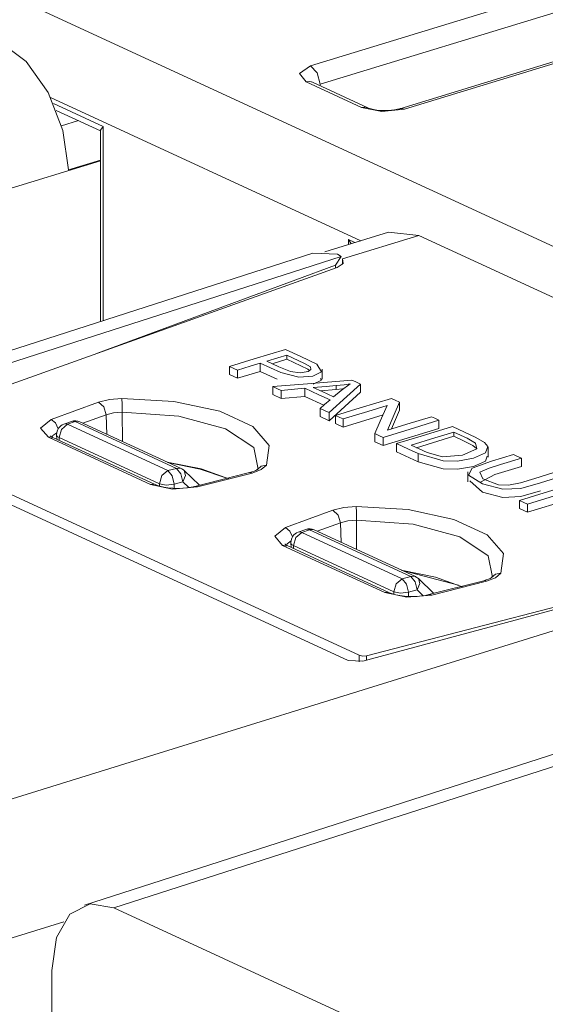
# Model space of a CAD drawing. Units: inches. Extents: x 0 to 21, y 0 to 19.3.
# Drawn here: x 13.2 to 13.4, y 11.4 to 11.9 of the extents above; entities that cross this region are included whole.
import ezdxf

# ---------------------------------------------------------------- set-up
doc = ezdxf.new("R2010")
doc.units = ezdxf.units.IN
doc.header["$MEASUREMENT"] = 0
doc.layers.add('Trimetric', color=7, linetype='CONTINUOUS', true_color=0xffffff)

msp = doc.modelspace()

# ---------------------------------------------------------------- linework, layer by layer
at = {"layer": 'Trimetric', "color": 18, "linetype": 'Continuous', "lineweight": 18}
for p, q in [((11.68649482727051, 12.55919456481933), (16.36552047729492, 10.40079402923584)), ((13.29289245605469, 11.84954833984375), (13.51355171203613, 11.91696739196777)), ((13.51797008514404, 11.90855407714844), (13.29730987548828, 11.84113597869873)), ((13.55450916290283, 11.89733695983886), (13.33384990692138, 11.82991790771484)), ((13.55655479431152, 11.8971300125122), (13.33589458465576, 11.82971096038818)), ((13.15109920501709, 11.86017894744873), (13.16274356842041, 11.85145854949951)), ((13.16274356842041, 11.85145854949951), (13.17271327972412, 11.83732414245605)), ((13.28780269622803, 11.84600925445556), (13.29289245605469, 11.84954833984375)), ((13.29289245605469, 11.84954833984375), (13.29598903656006, 11.84625911712646)), ((13.2908706665039, 11.84215545654297), (13.28780269622803, 11.84600925445556)), ((13.29598903656006, 11.84625911712646), (13.29730987548828, 11.84113597869873)), ((13.2908706665039, 11.84215545654297), (13.29239845275879, 11.84236049652099)), ((13.31620216369629, 11.83047103881836), (13.2908706665039, 11.84215545654297)), ((13.29239845275879, 11.84236049652099), (13.29380321502685, 11.8420238494873)), ((13.29341030120849, 11.8422327041626), (13.29340648651123, 11.84223365783691)), ((13.29352951049804, 11.84217548370361), (13.29341030120849, 11.8422327041626)), ((13.29380321502685, 11.8420238494873), (13.29352951049804, 11.84217548370361)), ((13.31913471221924, 11.83033847808838), (13.29380321502685, 11.8420238494873)), ((13.29730987548828, 11.84113597869873), (13.29732894897461, 11.8403959274292)), ((13.17271327972412, 11.83732414245605), (13.17949295043945, 11.81992530822754)), ((13.3160228729248, 11.76946449279785), (13.1738977432251, 11.83502674102783)), ((13.1751537322998, 11.83229160308838), (13.19789791107178, 11.82180023193359)), ((13.31769275665283, 11.8306770324707), (13.31620216369629, 11.83047103881836)), ((13.32563018798828, 11.82855987548828), (13.31620216369629, 11.83047103881836)), ((13.31906795501709, 11.8303689956665), (13.31769275665283, 11.8306770324707)), ((13.31946754455566, 11.83019351959228), (13.31913471221924, 11.83033847808838)), ((13.31987285614014, 11.83004665374756), (13.31946754455566, 11.83019351959228)), ((13.3207426071167, 11.82978534698486), (13.31987285614014, 11.83004665374756)), ((13.33385753631592, 11.82992076873779), (13.33484649658203, 11.83001041412353)), ((13.33484649658203, 11.83001041412353), (13.33589458465576, 11.82971096038818)), ((13.17646408081055, 11.82915592193603), (13.19677352905273, 11.81978702545166)), ((13.32179164886474, 11.8295373916626), (13.3207426071167, 11.82978534698486)), ((13.32333087921142, 11.8292818069458), (13.32179164886474, 11.8295373916626)), ((13.32500839233398, 11.82911491394043), (13.32333087921142, 11.8292818069458)), ((13.3267240524292, 11.82904529571533), (13.32500839233398, 11.82911491394043)), ((13.33589458465576, 11.82971096038818), (13.32563018798828, 11.82855987548828)), ((13.32845306396484, 11.82907676696777), (13.3267240524292, 11.82904529571533)), ((13.32998180389404, 11.82918930053711), (13.32845306396484, 11.82907676696777)), ((13.33141326904297, 11.82937240600586), (13.32998180389404, 11.82918930053711)), ((13.33270168304443, 11.82961559295654), (13.33141326904297, 11.82937240600586)), ((13.33384990692138, 11.82991790771484), (13.33270168304443, 11.82961559295654)), ((13.17888641357422, 11.82210922241211), (13.1866226196289, 11.82447338104248)), ((13.19789791107178, 11.82180023193359), (13.19677639007568, 11.82006072998047)), ((13.19789791107178, 11.82180023193359), (13.19789791107178, 11.73280429840088)), ((13.17949295043945, 11.81992530822754), (13.18204689025879, 11.80191230773925)), ((13.19677639007568, 11.82006072998047), (13.19677639007568, 11.73244380950928)), ((13.19678211212158, 11.80602645874023), (13.14694118499756, 11.79079818725586)), ((13.19678211212158, 11.80641365051269), (13.18204689025879, 11.80191230773925)), ((13.32857418060303, 11.77331352233887), (13.29948616027832, 11.76442623138427)), ((13.34252643585205, 11.77187538146972), (13.30761528015137, 11.76120853424072)), ((13.32857418060303, 11.77331352233887), (13.34252643585205, 11.77187538146972)), ((13.47247314453125, 11.71193122863769), (13.34252643585205, 11.77187538146972)), ((13.31028270721435, 11.76772022247314), (13.31028270721435, 11.76995754241943)), ((13.31028270721435, 11.76995754241943), (13.31320381164551, 11.76861095428467)), ((13.31028270721435, 11.76995754241943), (13.31148147583008, 11.76809120178222)), ((13.29394912719726, 11.76369094848633), (12.8511438369751, 11.6213207244873)), ((13.29394817352295, 11.76369094848633), (13.30525970458984, 11.76326751708984)), ((13.3068904876709, 11.76229667663574), (13.30525970458984, 11.76326751708984)), ((13.3068904876709, 11.76229667663574), (12.86450386047363, 11.62006092071533)), ((13.30440521240234, 11.75821590423584), (13.19534015655517, 11.71795558929443)), ((13.30440521240234, 11.75821590423584), (13.3068904876709, 11.76229667663574)), ((13.30440521240234, 11.75700092315674), (13.30440521240234, 11.75821590423584)), ((13.3079080581665, 11.75908660888672), (13.30508422851562, 11.75724506378174)), ((13.30750465393066, 11.75860118865966), (13.30750465393066, 11.76098918914795)), ((13.30761528015137, 11.76120853424072), (13.3079080581665, 11.75908660888672)), ((13.09566879272461, 11.68227195739746), (13.30508422851562, 11.75724506378174)), ((13.2814073562622, 11.71969223022461), (13.26705074310303, 11.71530628204346)), ((13.28841018676758, 11.71646213531494), (13.2814073562622, 11.71969223022461)), ((13.26705074310303, 11.71530628204346), (13.25577163696289, 11.71185970306396)), ((13.26526832580566, 11.71195411682129), (13.26985263824463, 11.71335506439209)), ((13.26985263824463, 11.71335506439209), (13.27936267852783, 11.70904541015625)), ((13.26985263824463, 11.71335506439209), (13.26985263824463, 11.70963287353515)), ((13.27287673950195, 11.71427822113037), (13.27801036834717, 11.71584701538086)), ((13.27848243713379, 11.71169281005859), (13.27287673950195, 11.71427822113037)), ((13.28204441070556, 11.71521091461181), (13.27531433105469, 11.71315479278564)), ((13.27801036834717, 11.71584701538086), (13.28204441070556, 11.71707916259765)), ((13.28204441070556, 11.71707916259765), (13.29020023345947, 11.71330738067627)), ((13.28204441070556, 11.71707916259765), (13.28204441070556, 11.71521091461181)), ((13.28853321075439, 11.71221828460693), (13.28204441070556, 11.71521091461181)), ((13.29579448699951, 11.71286964416504), (13.28841018676758, 11.71646213531494)), ((13.29020023345947, 11.71330738067627), (13.29287338256836, 11.71163558959961)), ((13.29792308807373, 11.70938873291015), (13.29579448699951, 11.71286964416504)), ((13.25577163696289, 11.71185970306396), (13.25782203674316, 11.7109146118164)), ((13.25577163696289, 11.71185970306396), (13.25577163696289, 11.70813751220703)), ((13.25782203674316, 11.7109146118164), (13.25943183898926, 11.71017074584961)), ((13.25943183898926, 11.71017074584961), (13.26526832580566, 11.71195411682129)), ((13.25943183898926, 11.71017074584961), (13.25943183898926, 11.70644760131836)), ((13.26985263824463, 11.70963287353515), (13.25943183898926, 11.70644760131836)), ((13.2776927947998, 11.70608043670654), (13.26985263824463, 11.70963287353515)), ((13.28382015228271, 11.70954322814941), (13.27848243713379, 11.71169281005859)), ((13.27936267852783, 11.70904541015625), (13.28756046295166, 11.70702171325683)), ((13.2881908416748, 11.70894241333008), (13.28382015228271, 11.70954322814941)), ((13.29182529449463, 11.70962142944336), (13.2881908416748, 11.70894241333008)), ((13.29175090789795, 11.71064376831054), (13.28853321075439, 11.71221828460693)), ((13.29251766204834, 11.71004581451416), (13.29175090789795, 11.71064376831054)), ((13.29304218292236, 11.71054458618164), (13.29182529449463, 11.70962142944336)), ((13.29287338256836, 11.71163558959961), (13.29304218292236, 11.71054458618164)), ((13.29404163360595, 11.70742130279541), (13.29792308807373, 11.70938873291015)), ((13.2981948852539, 11.70603275299072), (13.2981948852539, 11.71068668365478)), ((13.25943183898926, 11.70644760131836), (13.25577163696289, 11.70813751220703)), ((13.29156398773193, 11.70399856567382), (13.2756175994873, 11.70270538330078)), ((13.28756046295166, 11.70702171325683), (13.29404163360595, 11.70742130279541)), ((13.31186103820801, 11.70564365386963), (13.29156398773193, 11.70399856567382)), ((13.29792308807373, 11.7056655883789), (13.29407691955566, 11.70371627807617)), ((13.29745292663574, 11.70643424987793), (13.29792308807373, 11.7056655883789)), ((13.31105232238769, 11.703950881958), (13.30702781677246, 11.70086765289306)), ((13.3083438873291, 11.7035436630249), (13.31105232238769, 11.703950881958)), ((13.30949783325195, 11.69808483123779), (13.31580448150635, 11.70382499694824)), ((13.31359672546386, 11.70484447479248), (13.31186103820801, 11.70564365386963)), ((13.31580448150635, 11.70382499694824), (13.31359672546386, 11.70484447479248)), ((13.31580448150635, 11.70382499694824), (13.31580448150635, 11.70010185241699)), ((13.2756175994873, 11.70270538330078), (13.27779006958008, 11.70170307159424)), ((13.2756175994873, 11.70270538330078), (13.2756175994873, 11.69898223876953)), ((13.27779006958008, 11.70170307159424), (13.27949714660644, 11.70091533660889)), ((13.27949714660644, 11.70091533660889), (13.28554725646972, 11.70145893096924)), ((13.27949714660644, 11.70091533660889), (13.27949714660644, 11.69719219207763)), ((13.28554725646972, 11.70145893096924), (13.29030132293701, 11.70188617706299)), ((13.29030132293701, 11.70188617706299), (13.29676818847656, 11.69890213012695)), ((13.29030132293701, 11.70188617706299), (13.29030132293701, 11.69816398620605)), ((13.29411506652832, 11.70224380493164), (13.3000259399414, 11.7027473449707)), ((13.29823493957519, 11.70034313201904), (13.29411506652832, 11.70224380493164)), ((13.30466938018799, 11.70127391815185), (13.29753494262695, 11.7006664276123)), ((13.30347919464111, 11.69792461395263), (13.29823493957519, 11.70034313201904)), ((13.3000259399414, 11.7027473449707), (13.30466938018799, 11.70314311981201)), ((13.31580448150635, 11.70010185241699), (13.30146980285644, 11.68705654144287)), ((13.30702781677246, 11.70086765289306), (13.30347919464111, 11.69792461395263)), ((13.30466938018799, 11.70314311981201), (13.3083438873291, 11.7035436630249)), ((13.30466938018799, 11.70314311981201), (13.30466938018799, 11.70127391815185)), ((13.30757808685303, 11.70157718658447), (13.30466938018799, 11.70127391815185)), ((13.30804252624512, 11.70164489746094), (13.30757808685303, 11.70157718658447)), ((13.17411613464355, 11.68759727478027), (13.19587707519531, 11.69552421569824)), ((13.19587707519531, 11.69552421569824), (13.20079612731933, 11.69674873352051)), ((13.19587707519531, 11.69552421569824), (13.19827365875244, 11.69332504272461)), ((13.20079612731933, 11.69674873352051), (13.20656299591064, 11.69722270965576)), ((13.20666694641113, 11.69465827941894), (13.20656299591064, 11.69722270965576)), ((13.20656299591064, 11.69722270965576), (13.23039245605469, 11.69583988189697)), ((13.23039245605469, 11.69583988189697), (13.25131225585937, 11.69133853912353)), ((13.27949714660644, 11.69719219207763), (13.2756175994873, 11.69898223876953)), ((13.29030132293701, 11.69816398620605), (13.27949714660644, 11.69719219207763)), ((13.29900932312012, 11.69414615631103), (13.29030132293701, 11.69816398620605)), ((13.29676818847656, 11.69890213012695), (13.30184936523437, 11.69655895233154)), ((13.30184936523437, 11.69655895233154), (13.29930591583252, 11.69439792633056)), ((13.30146980285644, 11.69077968597412), (13.30949783325195, 11.69808483123779)), ((13.32998847961426, 11.69728183746338), (13.31563377380371, 11.69289588928222)), ((13.33164024353027, 11.69652080535888), (13.32998847961426, 11.69728183746338)), ((13.33127021789551, 11.68990039825439), (13.33374214172363, 11.69554996490478)), ((13.33374214172363, 11.69554996490478), (13.33164024353027, 11.69652080535888)), ((13.33374214172363, 11.69554996490478), (13.33374214172363, 11.69182777404785)), ((13.19827365875244, 11.69332504272461), (13.19935417175293, 11.68978786468506)), ((13.2027416229248, 11.69063091278076), (13.19935417175293, 11.68978786468506)), ((13.20671367645263, 11.69095706939697), (13.2027416229248, 11.69063091278076)), ((13.20671367645263, 11.69095706939697), (13.20666694641113, 11.69465827941894)), ((13.23261547088623, 11.68911361694336), (13.20671367645263, 11.69095706939697)), ((13.20671367645263, 11.69095706939697), (13.20673656463623, 11.67755603790283)), ((13.25131225585937, 11.69133853912353), (13.26653289794922, 11.68431663513183)), ((13.29930591583252, 11.69439792633056), (13.29730701446533, 11.69269943237305)), ((13.29730701446533, 11.69269943237305), (13.29963779449463, 11.69162464141845)), ((13.29730701446533, 11.69269943237305), (13.29730701446533, 11.68897724151611)), ((13.29963779449463, 11.69162464141845), (13.30146980285644, 11.69077968597412)), ((13.30146980285644, 11.69077968597412), (13.30146980285644, 11.68705654144287)), ((13.31563377380371, 11.69289588928222), (13.30435371398926, 11.68944931030273)), ((13.30785942077637, 11.68783187866211), (13.31914138793945, 11.69127941131592)), ((13.31914138793945, 11.69127941131592), (13.32800579071045, 11.69398784637451)), ((13.32800579071045, 11.69398784637451), (13.32484912872314, 11.68679237365722)), ((13.33374214172363, 11.69182777404785), (13.33000469207763, 11.68328189849853)), ((13.16927337646484, 11.68362808227539), (13.17411613464355, 11.68759727478027)), ((13.17411613464355, 11.68759727478027), (13.17609691619873, 11.68600845336914)), ((13.17609691619873, 11.68600845336914), (13.1773738861084, 11.68333911895752)), ((13.18346881866455, 11.68671035766601), (13.17996501922607, 11.68545627593994)), ((13.18515396118164, 11.68663692474365), (13.18165016174316, 11.68538284301757)), ((13.18428325653076, 11.68682956695556), (13.18346881866455, 11.68671035766601)), ((13.18515396118164, 11.68663692474365), (13.18428325653076, 11.68682956695556)), ((13.18624496459961, 11.68678379058838), (13.18515396118164, 11.68663692474365)), ((13.23156929016113, 11.6652307510376), (13.18515396118164, 11.68663692474365)), ((13.18724822998047, 11.68654346466064), (13.18624496459961, 11.68678379058838)), ((13.23366451263428, 11.66513729095459), (13.18724822998047, 11.68654346466064)), ((13.19935417175293, 11.68978786468506), (13.18865966796875, 11.68589115142822)), ((13.19970226287842, 11.68079948425293), (13.19935417175293, 11.68978786468506)), ((13.25403118133545, 11.68334197998047), (13.23261547088623, 11.68911361694336)), ((13.30146980285644, 11.68705654144287), (13.29730701446533, 11.68897724151611)), ((13.30435371398926, 11.68944931030273), (13.30631732940674, 11.68854331970215)), ((13.30435371398926, 11.68944931030273), (13.30435371398926, 11.68572616577148)), ((13.30785942077637, 11.68410873413086), (13.30435371398926, 11.68572616577148)), ((13.30631732940674, 11.68854331970215), (13.30785942077637, 11.68783187866211)), ((13.3261194229126, 11.68968868255615), (13.30785942077637, 11.68410873413086)), ((13.30785942077637, 11.68783187866211), (13.30785942077637, 11.68410873413086)), ((13.32484912872314, 11.68679237365722), (13.32236862182617, 11.68113899230957)), ((13.32812404632568, 11.68270778656006), (13.33127021789551, 11.68990039825439)), ((13.34825134277344, 11.68885803222656), (13.33697986602783, 11.6854133605957)), ((13.34047698974609, 11.68379402160644), (13.35175704956055, 11.68724060058593)), ((13.34979343414306, 11.68814563751221), (13.34825134277344, 11.68885803222656)), ((13.35175704956055, 11.68724060058593), (13.34979343414306, 11.68814563751221)), ((13.35175704956055, 11.68724060058593), (13.35175704956055, 11.68351745605469)), ((13.1728458404541, 11.67947387695312), (13.16927337646484, 11.68362808227539)), ((13.17670631408691, 11.6814956665039), (13.17484664916992, 11.6802396774292)), ((13.17883777618408, 11.68307876586914), (13.17777824401855, 11.67932224273681)), ((13.18165016174316, 11.68538284301757), (13.17883777618408, 11.68307876586914)), ((13.17996501922607, 11.68545627593994), (13.18077945709228, 11.68557548522949)), ((13.18077945709228, 11.68557548522949), (13.18165016174316, 11.68538284301757)), ((13.18165016174316, 11.68538284301757), (13.22758674621582, 11.66419792175293)), ((13.26696681976318, 11.67471790313721), (13.25403118133545, 11.68334197998047)), ((13.26653289794922, 11.68431663513183), (13.2740249633789, 11.67571258544922)), ((13.32612133026123, 11.67940807342529), (13.34047698974609, 11.68379402160644)), ((13.35175704956055, 11.68351745605469), (13.32612133026123, 11.67568588256836)), ((13.33697986602783, 11.6854133605957), (13.32812404632568, 11.68270778656006)), ((13.3578987121582, 11.68440723419189), (13.34354305267334, 11.68002128601074)), ((13.3499174118042, 11.67916107177734), (13.35853672027588, 11.68179512023926)), ((13.36866855621338, 11.6794261932373), (13.3578987121582, 11.68440723419189)), ((13.35853672027588, 11.68179512023926), (13.36460304260254, 11.67899513244629)), ((13.35853672027588, 11.68179512023926), (13.35853672027588, 11.6799259185791)), ((13.09260559082031, 11.67760848999023), (13.31021690368652, 11.57725048065185)), ((13.31521797180176, 11.5796251296997), (13.09545516967773, 11.68100070953369)), ((13.1728458404541, 11.67947387695312), (13.17393684387207, 11.67961978912353)), ((13.21965026855469, 11.657883644104), (13.1728458404541, 11.67947387695312)), ((13.17393684387207, 11.67994976043701), (13.17380046844482, 11.6800594329834)), ((13.17431640625, 11.67972660064697), (13.17393684387207, 11.67994976043701)), ((13.17393684387207, 11.67961978912353), (13.17494010925293, 11.6793794631958)), ((13.17484664916992, 11.6802396774292), (13.17424011230469, 11.67881965637207)), ((13.17494010925293, 11.6793794631958), (13.17431640625, 11.67972660064697)), ((13.22174453735351, 11.65778923034668), (13.17494010925293, 11.6793794631958)), ((13.17665481567383, 11.68054008483887), (13.17673778533935, 11.67854976654052)), ((13.17665481567383, 11.68054008483887), (13.17695713043213, 11.67988395690918)), ((13.17695713043213, 11.67988395690918), (13.17777824401855, 11.67932224273681)), ((13.22371387481689, 11.65813732147217), (13.17777824401855, 11.67932224273681)), ((13.17777824401855, 11.67932224273681), (13.17783069610596, 11.67804622650146)), ((13.32236862182617, 11.68113899230957), (13.32447052001953, 11.68016910552978)), ((13.32236862182617, 11.68113899230957), (13.32236862182617, 11.67741680145264)), ((13.32612133026123, 11.67568588256836), (13.32236862182617, 11.67741680145264)), ((13.32447052001953, 11.68016910552978), (13.32612133026123, 11.67940807342529)), ((13.32612133026123, 11.67940807342529), (13.32612133026123, 11.67568588256836)), ((13.34354305267334, 11.68002128601074), (13.3322639465332, 11.67657470703125)), ((13.33894729614258, 11.67580986022949), (13.3499174118042, 11.67916107177734)), ((13.35853672027588, 11.6799259185791), (13.34139633178711, 11.67468929290771)), ((13.36330604553223, 11.67772579193115), (13.35853672027588, 11.6799259185791)), ((13.36732006072998, 11.67574119567871), (13.36330604553223, 11.67772579193115)), ((13.36460304260254, 11.67899513244629), (13.36849117279053, 11.67682075500488)), ((13.36849117279053, 11.67682075500488), (13.36905384063721, 11.67420578002929)), ((13.37265110015869, 11.67714023590088), (13.36866855621338, 11.6794261932373)), ((13.37415599822998, 11.67529201507568), (13.37265110015869, 11.67714023590088)), ((13.26901149749756, 11.66485023498535), (13.26696681976318, 11.67471790313721)), ((13.2740249633789, 11.67571258544922), (13.27278995513916, 11.66667175292968)), ((13.3322639465332, 11.67657470703125), (13.33784770965576, 11.67399883270263)), ((13.3322639465332, 11.67657470703125), (13.3322639465332, 11.6728515625)), ((13.34223461151123, 11.66825199127197), (13.3322639465332, 11.6728515625)), ((13.33784770965576, 11.67399883270263), (13.34223461151123, 11.6719741821289)), ((13.34630012512207, 11.67244529724121), (13.33894729614258, 11.67580986022949)), ((13.35341548919678, 11.67051887512207), (13.34630012512207, 11.67244529724121)), ((13.36905384063721, 11.67420578002929), (13.3624677658081, 11.67123603820801)), ((13.36894035339355, 11.67429065704346), (13.36732006072998, 11.67574119567871)), ((13.36754989624023, 11.66984462738037), (13.37299919128418, 11.67229557037353)), ((13.37299919128418, 11.67229557037353), (13.37415599822998, 11.67529201507568)), ((13.37428665161133, 11.67033004760742), (13.37428665161133, 11.67498302459716)), ((13.22719860076904, 11.66811943054199), (13.24282550811767, 11.66495227813721)), ((13.22763538360596, 11.66791820526123), (13.24240875244141, 11.66492462158203)), ((13.34223461151123, 11.6719741821289), (13.35374355316162, 11.66866016387939)), ((13.34223461151123, 11.6719741821289), (13.34223461151123, 11.66825199127197)), ((13.35374355316162, 11.66493701934814), (13.34223461151123, 11.66825199127197)), ((13.3624677658081, 11.67123603820801), (13.35341548919678, 11.67051887512207)), ((13.35374355316162, 11.66866016387939), (13.36026763916015, 11.66857242584228)), ((13.36026763916015, 11.66857242584228), (13.36754989624023, 11.66984462738037)), ((13.37574481964111, 11.66844177246094), (13.3668737411499, 11.66537857055664)), ((13.37299919128418, 11.66857242584228), (13.36754989624023, 11.66612148284912)), ((13.37384223937988, 11.67075538635254), (13.37299919128418, 11.66857242584228)), ((13.38582992553711, 11.67152309417724), (13.37574481964111, 11.66844177246094)), ((13.37999057769775, 11.66693115234375), (13.38949012756347, 11.66983413696289)), ((13.3874397277832, 11.67078018188476), (13.38582992553711, 11.67152309417724)), ((13.38949012756347, 11.66983413696289), (13.3874397277832, 11.67078018188476)), ((13.38949012756347, 11.66983413696289), (13.38949012756347, 11.66611194610595)), ((13.22477340698242, 11.66189384460449), (13.22758674621582, 11.66419792175293)), ((13.22758674621582, 11.66419792175293), (13.23156929016113, 11.6652307510376)), ((13.22758674621582, 11.66419792175293), (13.22959613800049, 11.66174793243408)), ((13.23156929016113, 11.6652307510376), (13.2326602935791, 11.66537666320801)), ((13.23357963562012, 11.66278171539306), (13.23156929016113, 11.6652307510376)), ((13.2326602935791, 11.66537666320801), (13.23366451263428, 11.66513729095459)), ((13.24213695526123, 11.65749073028564), (13.23500442504883, 11.66423034667968)), ((13.23567962646484, 11.66196537017822), (13.23500442504883, 11.66423034667968)), ((13.26495838165283, 11.66330051422119), (13.23986148834228, 11.65691089630127)), ((13.24240875244141, 11.66492462158203), (13.25460433959961, 11.66066455841064)), ((13.24282550811767, 11.66495227813721), (13.25553321838379, 11.66037559509277)), ((13.26554107666015, 11.6634578704834), (13.26495838165283, 11.66330051422119)), ((13.26495838165283, 11.66330051422119), (13.26555824279785, 11.66331958770752)), ((13.26608371734619, 11.66362190246582), (13.26554107666015, 11.6634578704834)), ((13.26555824279785, 11.66331958770752), (13.26619148254394, 11.66308879852295)), ((13.26705455780029, 11.66396808624267), (13.26608371734619, 11.66362190246582)), ((13.27038478851318, 11.66464900970459), (13.26619148254394, 11.66308879852295)), ((13.26782703399658, 11.66431903839111), (13.26705455780029, 11.66396808624267)), ((13.26830959320068, 11.66460132598877), (13.26782703399658, 11.66431903839111)), ((13.2685956954956, 11.66479206085205), (13.26830959320068, 11.66460132598877)), ((13.26856517791748, 11.66471290588379), (13.27034759521484, 11.66626453399658)), ((13.26868724822998, 11.6648359298706), (13.2685956954956, 11.66479206085205)), ((13.27034759521484, 11.66626453399658), (13.27278995513916, 11.66667175292968)), ((13.27278995513916, 11.66667175292968), (13.27038478851318, 11.66464900970459)), ((13.36026763916015, 11.66484928131103), (13.35374355316162, 11.66493701934814)), ((13.36754989624023, 11.66612148284912), (13.36026763916015, 11.66484928131103)), ((13.3649845123291, 11.66369438171386), (13.3649845123291, 11.6590404510498)), ((13.3668737411499, 11.66537857055664), (13.36534404754639, 11.66215229034424)), ((13.37040710449219, 11.66347408294678), (13.37467002868652, 11.66530609130859)), ((13.37191104888916, 11.66038799285888), (13.37040710449219, 11.66347408294678)), ((13.37467002868652, 11.66530609130859), (13.37999057769775, 11.66693115234375)), ((13.38949012756347, 11.66611194610595), (13.37739944458008, 11.6624174118042)), ((13.40390110015869, 11.66318702697754), (13.39561557769775, 11.66065502166748)), ((13.22371387481689, 11.65813732147217), (13.22477340698242, 11.66189384460449)), ((13.22959613800049, 11.66174793243408), (13.23042869567871, 11.65801906585693)), ((13.23441219329834, 11.6590518951416), (13.23042869567871, 11.65801906585693)), ((13.23441219329834, 11.6590518951416), (13.23357963562012, 11.66278171539306)), ((13.23441219329834, 11.6590518951416), (13.23567962646484, 11.66196537017822)), ((13.23720359802246, 11.65641498565674), (13.23441219329834, 11.6590518951416)), ((13.26619148254394, 11.66308879852295), (13.2410945892334, 11.65670013427734)), ((13.36534404754639, 11.66215229034424), (13.37164688110351, 11.65808582305908)), ((13.37164688110351, 11.65436363220215), (13.3658275604248, 11.65944957733154)), ((13.37739944458008, 11.6624174118042), (13.37081241607666, 11.65891933441162)), ((13.3790054321289, 11.65772247314453), (13.37191104888916, 11.66038799285888)), ((13.38910579681396, 11.65866661071777), (13.38356113433838, 11.65749835968017)), ((13.39561557769775, 11.66065502166748), (13.38910579681396, 11.65866661071777)), ((13.38916206359863, 11.6560468673706), (13.39828681945801, 11.65866374969482)), ((13.39828681945801, 11.65866374969482), (13.40756225585937, 11.66149806976318)), ((13.21965026855469, 11.657883644104), (13.22073364257812, 11.65803050994873)), ((13.22975921630859, 11.65572643280029), (13.21965026855469, 11.657883644104)), ((13.22073364257812, 11.65803050994873), (13.22173023223877, 11.65779590606689)), ((13.22276306152344, 11.65737533569336), (13.22174453735351, 11.65778923034668)), ((13.22397422790527, 11.65700340270996), (13.22276306152344, 11.65737533569336)), ((13.22376441955566, 11.65707683563232), (13.22371387481689, 11.65813732147217)), ((13.22688388824463, 11.65754127502441), (13.22371387481689, 11.65813732147217)), ((13.22567367553711, 11.65661334991455), (13.22397422790527, 11.65700340270996)), ((13.22758388519287, 11.65630531311035), (13.22567367553711, 11.65661334991455)), ((13.23042869567871, 11.65801906585693), (13.22688388824463, 11.65754127502441)), ((13.22987174987793, 11.65609264373779), (13.22758388519287, 11.65630531311035)), ((13.2410945892334, 11.65670013427734), (13.22975921630859, 11.65572643280029)), ((13.23223781585693, 11.65602779388428), (13.22987174987793, 11.65609264373779)), ((13.23042869567871, 11.65801906585693), (13.23051834106445, 11.65613079071045)), ((13.23449039459228, 11.65610694885254), (13.23223781585693, 11.65602779388428)), ((13.23664951324463, 11.65631198883056), (13.23449039459228, 11.65610694885254)), ((13.23830795288086, 11.65657138824463), (13.23664951324463, 11.65631198883056)), ((13.23986148834228, 11.65691089630127), (13.23830795288086, 11.65657138824463)), ((13.2398509979248, 11.65690898895263), (13.2404556274414, 11.65693187713623)), ((13.2404556274414, 11.65693187713623), (13.2410945892334, 11.65670013427734)), ((13.37164688110351, 11.65808582305908), (13.3809642791748, 11.65562534332275)), ((13.3809642791748, 11.65190315246582), (13.37164688110351, 11.65436363220215)), ((13.38356113433838, 11.65749835968017), (13.3790054321289, 11.65772247314453)), ((13.3809642791748, 11.65562534332275), (13.38916206359863, 11.6560468673706)), ((13.39828681945801, 11.65494155883789), (13.38916206359863, 11.65232467651367)), ((13.41426849365234, 11.65840435028076), (13.39991283416748, 11.65401840209961)), ((13.38916206359863, 11.65232467651367), (13.3809642791748, 11.65190315246582)), ((13.39991283416748, 11.65401840209961), (13.38863277435303, 11.65057182312011)), ((13.38863277435303, 11.65057182312011), (13.39068412780761, 11.64962577819824)), ((13.38863277435303, 11.65057182312011), (13.38863277435303, 11.64684963226318)), ((13.39229488372803, 11.64888286590576), (13.40664958953857, 11.65326976776123)), ((13.41792964935303, 11.65299224853515), (13.39229488372803, 11.64515972137451)), ((13.28142356872558, 11.63809680938721), (13.30318355560303, 11.64602470397949)), ((13.30318355560303, 11.64602470397949), (13.30810356140136, 11.64724922180176)), ((13.30318355560303, 11.64602470397949), (13.30558013916016, 11.64382457733154)), ((13.30810356140136, 11.64724922180176), (13.31386947631836, 11.64772224426269)), ((13.31386947631836, 11.64772224426269), (13.33769989013672, 11.6463394165039)), ((13.31397438049316, 11.64515781402588), (13.31386947631836, 11.64772224426269)), ((13.31402111053467, 11.6414566040039), (13.31397438049316, 11.64515781402588)), ((13.33769989013672, 11.6463394165039), (13.3586196899414, 11.64183807373047)), ((13.39229488372803, 11.64515972137451), (13.38863277435303, 11.64684963226318)), ((13.39068412780761, 11.64962577819824), (13.39229488372803, 11.64888286590576)), ((13.39229488372803, 11.64888286590576), (13.39229488372803, 11.64515972137451)), ((13.56820774078369, 11.64178276062012), (13.11949157714844, 11.50246524810791)), ((13.30558013916016, 11.64382457733154), (13.30666160583496, 11.64028739929199)), ((13.31004905700683, 11.64113044738769), (13.30666160583496, 11.64028739929199)), ((13.31402111053467, 11.6414566040039), (13.31004905700683, 11.64113044738769)), ((13.33992195129394, 11.63961315155029), (13.31402111053467, 11.6414566040039)), ((13.31402111053467, 11.6414566040039), (13.31404304504394, 11.62806797027588)), ((13.5572395324707, 11.64161300659179), (13.31693744659424, 11.57692813873291)), ((13.3586196899414, 11.64183807373047), (13.37383937835693, 11.63481712341308)), ((13.27658081054687, 11.63412761688232), (13.28142356872558, 11.63809680938721)), ((13.28142356872558, 11.63809680938721), (13.28340148925781, 11.63651180267334)), ((13.28340148925781, 11.63651180267334), (13.28467845916748, 11.6338472366333)), ((13.29077625274658, 11.63722229003906), (13.2872724533081, 11.63596820831299)), ((13.28895664215088, 11.63589477539062), (13.29246139526367, 11.6371488571167)), ((13.29077625274658, 11.63722229003906), (13.29159069061279, 11.63734149932861)), ((13.29159069061279, 11.63734149932861), (13.29246139526367, 11.6371488571167)), ((13.29246139526367, 11.6371488571167), (13.29355239868164, 11.63729476928711)), ((13.29246139526367, 11.6371488571167), (13.33887767791748, 11.61574363708496)), ((13.29355239868164, 11.63729476928711), (13.29455471038818, 11.63705539703369)), ((13.34097099304199, 11.61564922332763), (13.29455471038818, 11.63705539703369)), ((13.30666160583496, 11.64028739929199), (13.29598140716553, 11.63639640808105)), ((13.30700969696045, 11.63131141662598), (13.30666160583496, 11.64028739929199)), ((13.36133861541748, 11.6338415145874), (13.33992195129394, 11.63961315155029)), ((13.28015327453613, 11.62997341156006), (13.27658081054687, 11.63412761688232)), ((13.28401184082031, 11.63199520111084), (13.28215312957764, 11.63073825836181)), ((13.28508472442627, 11.62983417510986), (13.2861442565918, 11.63359069824219)), ((13.2861442565918, 11.63359069824219), (13.28895664215088, 11.63589477539062)), ((13.2880859375, 11.63608741760254), (13.2872724533081, 11.63596820831299)), ((13.28895664215088, 11.63589477539062), (13.2880859375, 11.63608741760254)), ((13.33489418029785, 11.61470985412597), (13.28895664215088, 11.63589477539062)), ((13.53011798858642, 11.63431262969971), (13.31857872009277, 11.5794448852539)), ((13.37427425384521, 11.62521743774414), (13.36133861541748, 11.6338415145874)), ((13.37383937835693, 11.63481712341308), (13.38133144378662, 11.62621307373047)), ((13.28015327453613, 11.62997341156006), (13.2812442779541, 11.63012027740478)), ((13.32695770263672, 11.60838317871093), (13.28015327453613, 11.62997341156006)), ((13.2812442779541, 11.63045024871826), (13.28110790252685, 11.63055992126465)), ((13.28162384033203, 11.63022708892822), (13.2812442779541, 11.63045024871826)), ((13.2812442779541, 11.63012027740478), (13.28224754333496, 11.62987995147705)), ((13.28215312957764, 11.63073825836181), (13.28154850006103, 11.629319190979)), ((13.28224754333496, 11.62987995147705), (13.28162384033203, 11.63022708892822)), ((13.32905197143555, 11.60828876495361), (13.28224754333496, 11.62987995147705)), ((13.28396224975586, 11.63105201721191), (13.2840461730957, 11.62904930114746)), ((13.28396224975586, 11.63105201721191), (13.28426456451416, 11.63039588928223)), ((13.28426456451416, 11.63039588928223), (13.28508472442627, 11.62983417510986)), ((13.28508472442627, 11.62983417510986), (13.33102035522461, 11.60864925384521)), ((13.2851390838623, 11.6285457611084), (13.28508472442627, 11.62983417510986)), ((13.3763198852539, 11.61534976959228), (13.37427425384521, 11.62521743774414)), ((13.38133144378662, 11.62621307373047), (13.38009738922119, 11.61717224121094)), ((13.33450412750244, 11.61863136291504), (13.35014343261718, 11.6154613494873)), ((13.33502864837646, 11.61840534210205), (13.36071014404297, 11.61169338226318)), ((13.33489418029785, 11.61470985412597), (13.33208084106445, 11.61240577697754)), ((13.33887767791748, 11.61574363708496), (13.33489418029785, 11.61470985412597)), ((13.3369026184082, 11.61225986480713), (13.33489418029785, 11.61470985412597)), ((13.33996772766113, 11.61588859558105), (13.33887767791748, 11.61574363708496)), ((13.33887767791748, 11.61574363708496), (13.34088611602783, 11.61329364776611)), ((13.34097099304199, 11.61564922332763), (13.33996772766113, 11.61588859558105)), ((13.34945392608642, 11.60799217224121), (13.34231185913086, 11.61474227905273)), ((13.34298706054687, 11.61247730255127), (13.34231185913086, 11.61474227905273)), ((13.37226486206054, 11.61380004882812), (13.34716796875, 11.60741138458252)), ((13.37349891662597, 11.6135892868042), (13.34840202331543, 11.60719966888428)), ((13.35014343261718, 11.6154613494873), (13.36285781860351, 11.61087989807129)), ((13.37284851074219, 11.61395835876465), (13.37226486206054, 11.61380004882812)), ((13.37226486206054, 11.61380004882812), (13.37286567687988, 11.61381912231445)), ((13.3733901977539, 11.61412239074707), (13.37284851074219, 11.61395835876465)), ((13.37286567687988, 11.61381912231445), (13.37349891662597, 11.6135892868042)), ((13.37436199188232, 11.61446762084961), (13.3733901977539, 11.61412239074707)), ((13.3776912689209, 11.61514854431152), (13.37349891662597, 11.6135892868042)), ((13.37513542175293, 11.61481857299804), (13.37436199188232, 11.61446762084961)), ((13.3756160736084, 11.6151008605957), (13.37513542175293, 11.61481857299804)), ((13.37590408325195, 11.61529159545898), (13.3756160736084, 11.6151008605957)), ((13.37587356567383, 11.61521244049072), (13.37765502929687, 11.61676502227783)), ((13.37599372863769, 11.61533546447754), (13.37590408325195, 11.61529159545898)), ((13.37765502929687, 11.61676502227783), (13.38009738922119, 11.61717224121094)), ((13.38009738922119, 11.61717224121094), (13.3776912689209, 11.61514854431152)), ((13.33208084106445, 11.61240577697754), (13.33102035522461, 11.60864925384521)), ((13.33773517608642, 11.60853099822998), (13.3369026184082, 11.61225986480713)), ((13.33773517608642, 11.60853099822998), (13.34171867370605, 11.60956478118896)), ((13.34088611602783, 11.61329364776611), (13.34171867370605, 11.60956478118896)), ((13.34171867370605, 11.60956478118896), (13.34298706054687, 11.61247730255127)), ((13.34171867370605, 11.60956478118896), (13.34452056884765, 11.6069164276123)), ((13.63228225708008, 11.60762023925781), (13.18947696685791, 11.46524906158447)), ((13.64522457122802, 11.60622596740722), (13.20283699035644, 11.46399021148681)), ((13.32695770263672, 11.60838317871093), (13.32804107666015, 11.60853004455566)), ((13.33706760406494, 11.60622596740722), (13.32695770263672, 11.60838317871093)), ((13.32804107666015, 11.60853004455566), (13.3290376663208, 11.60829544067383)), ((13.33007144927978, 11.60787487030029), (13.32905197143555, 11.60828876495361)), ((13.3312816619873, 11.60750389099121), (13.33007144927978, 11.60787487030029)), ((13.33102035522461, 11.60864925384521), (13.33107089996338, 11.60757637023926)), ((13.33419227600098, 11.60805320739746), (13.33102035522461, 11.60864925384521)), ((13.33298110961914, 11.60711288452148), (13.3312816619873, 11.60750389099121)), ((13.3348913192749, 11.60680484771728), (13.33298110961914, 11.60711288452148)), ((13.33773517608642, 11.60853099822998), (13.33419227600098, 11.60805320739746)), ((13.33718013763428, 11.60659217834473), (13.3348913192749, 11.60680484771728)), ((13.34840202331543, 11.60719966888428), (13.33706760406494, 11.60622596740722)), ((13.33954524993896, 11.60652828216552), (13.33718013763428, 11.60659217834473)), ((13.33782577514648, 11.60663032531738), (13.33773517608642, 11.60853099822998)), ((13.341796875, 11.60660648345947), (13.33954524993896, 11.60652828216552)), ((13.34395790100098, 11.6068115234375), (13.341796875, 11.60660648345947)), ((13.3456163406372, 11.60707092285156), (13.34395790100098, 11.6068115234375)), ((13.34716796875, 11.60741138458252), (13.3456163406372, 11.60707092285156)), ((13.34715747833252, 11.60740852355957), (13.34776306152344, 11.60743236541748)), ((13.34776306152344, 11.60743236541748), (13.34840202331543, 11.60719966888428)), ((13.31521797180176, 11.57662868499756), (13.31521797180176, 11.5796251296997)), ((13.31521797180176, 11.5796251296997), (13.31680488586426, 11.57928848266601)), ((13.31680488586426, 11.57928848266601), (13.31857872009277, 11.5794448852539)), ((13.31857872009277, 11.5794448852539), (13.31857872009277, 11.5773696899414)), ((13.31021690368652, 11.57725048065185), (13.31693744659424, 11.57692813873291)), ((13.19196701049804, 11.46582794189453), (13.18275260925293, 11.4610366821289)), ((13.20283699035644, 11.46399021148681), (13.19196701049804, 11.46582794189453)), ((13.18275260925293, 11.4610366821289), (13.17659664154053, 11.45034408569336)), ((13.45782470703125, 11.34639453887939), (13.20283699035644, 11.46399021148681)), ((13.14789772033691, 11.44765472412109), (13.18001079559326, 11.45762538909912)), ((13.17659664154053, 11.45034408569336), (13.17443656921386, 11.43537807464599)), ((13.17443656921386, 11.43537807464599), (13.17445659637451, 11.2324047088623))]:
    msp.add_line(p, q, dxfattribs=at)
for centre, start, end in [((13.18515396118164, 11.68200302124023), 65.24174175741896, 109.6974097721193), ((13.18165016174316, 11.68074798583984), 109.6974097721193, 180.0029715344381), ((13.18165016174316, 11.68074798583984), 180.0029715344381, 182.3884415228145), ((13.23157024383545, 11.66059684753418), 46.62150872286731, 65.24174175741896), ((13.29246139526367, 11.63251495361328), 65.24174175741896, 109.6974097721193), ((13.28895759582519, 11.63125991821289), 109.6974097721193, 180.0029715344381), ((13.28895759582519, 11.63125991821289), 180.0029715344381, 182.3884415228145), ((13.33887767791748, 11.61110877990722), 46.62150872286731, 65.24174175741896)]:
    msp.add_arc(centre, 0.0049999998882413, start, end, dxfattribs=at)

doc.saveas('drawing.dxf')
